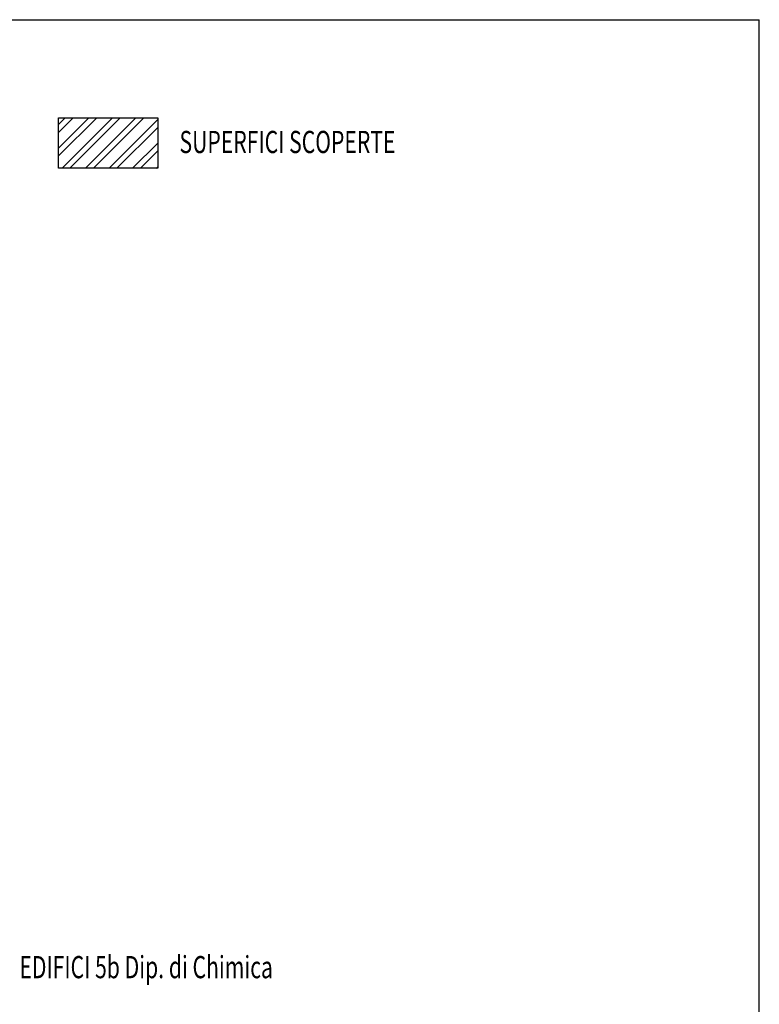
# Model space of a CAD drawing. Extents: x 8 to 282, y 13 to 142.
# Drawn here: x 104 to 154, y 76 to 142 of the extents above; entities that cross this region are included whole.
import ezdxf

# ---------------------------------------------------------------- set-up
doc = ezdxf.new("R2010")
doc.units = 0
doc.header["$LTSCALE"] = 0.6
doc.header["$MEASUREMENT"] = 0
doc.layers.get('0').update_dxf_attribs({"linetype": 'CONTINUOUS'})
doc.layers.add('RETINOPULIZIE', color=7, linetype='CONTINUOUS')
doc.styles.get("Standard").update_dxf_attribs({"font": 'ROMANS.SHX', "width": 0.7})

msp = doc.modelspace()

# ---------------------------------------------------------------- linework, layer by layer
msp.add_line((7.571, 142.21), (154.029, 142.21))
at = {"linetype": 'Continuous'}
msp.add_line((154.029, 12.8), (154.029, 142.21), dxfattribs=at)
at = {"layer": 'RETINOPULIZIE'}
for p, q in [((106.656, 135.578), (113.352, 135.578)), ((106.656, 132.176), (106.656, 135.578)), ((106.656, 135.128), (107.107, 135.578)), ((106.656, 133.537), (108.698, 135.578)), ((106.656, 134.597), (107.637, 135.578)), ((106.656, 133.006), (109.228, 135.578)), ((106.887, 132.176), (110.289, 135.578)), ((107.417, 132.176), (110.819, 135.578)), ((108.478, 132.176), (111.88, 135.578)), ((109.008, 132.176), (112.41, 135.578)), ((110.069, 132.176), (113.352, 135.459)), ((113.352, 135.578), (113.352, 132.176)), ((110.599, 132.176), (113.352, 134.929)), ((111.66, 132.176), (113.352, 133.868)), ((112.19, 132.176), (113.352, 133.338)), ((113.352, 132.176), (106.656, 132.176)), ((113.251, 132.176), (113.352, 132.277))]:
    msp.add_line(p, q, dxfattribs=at)

# ---------------------------------------------------------------- texts
at = {"width": 0.7}
msp.add_text('EDIFICI 5b Dip. di Chimica ', height=1.5, dxfattribs=at).set_placement((104.004, 77.434))
at = {"layer": 'RETINOPULIZIE', "width": 0.7}
msp.add_text('SUPERFICI SCOPERTE', height=1.5, dxfattribs=at).set_placement((114.827, 133.197))

doc.saveas('drawing.dxf')
